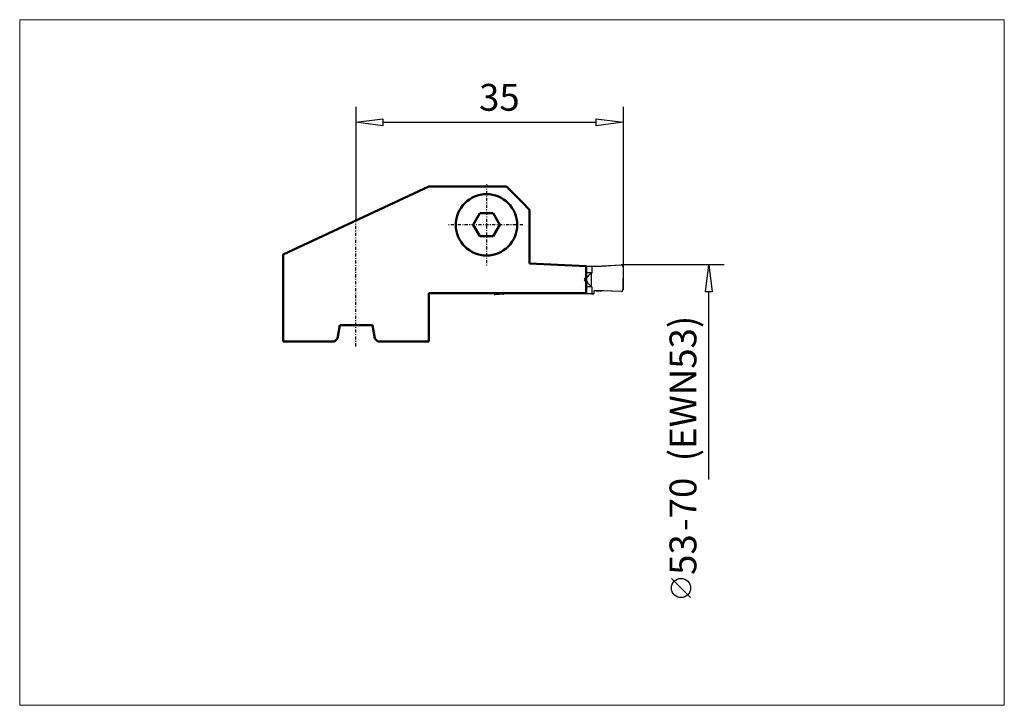
# Model space of a CAD drawing. Extents: x -63 to 66, y -57 to 32.
import ezdxf

# ---------------------------------------------------------------- set-up
doc = ezdxf.new("R2010")
doc.units = 0
doc.header["$MEASUREMENT"] = 0
doc.linetypes.add('LONGDASH_DASH', pattern=[0.85, 0.4, -0.2, 0.05, -0.2])
for name, color, linetype, lineweight in [('1', 4, 'Continuous', 50), ('2', 7, 'Continuous', 25), ('4', 2, 'LONGDASH_DASH', 25), ('CUT', 1, 'Continuous', 25), ('INFTOTAL', 9, 'Continuous', 18), ('NOCUT', 7, 'Continuous', 25)]:
    doc.layers.add(name, color=color, linetype=linetype, lineweight=lineweight)
doc.styles.add('BMG_Text', font='monos.ttf', dxfattribs={"height": 3.5})

msp = doc.modelspace()

# ---------------------------------------------------------------- linework, layer by layer
at = {"layer": '1', "linetype": 'Continuous', "lineweight": 50}
for p, q in [((-28.3, 1.36), (-9.3, 10.22)), ((-9.3, 10.22), (0.82, 10.22)), ((2.87, 8.16), (0.82, 10.22)), ((2.87, 8.16), (3.82, 7.16)), ((-2.67, 6.72), (-3.54, 5.22)), ((-0.94, 6.72), (-2.67, 6.72)), ((-0.07, 5.22), (-0.94, 6.72)), ((3.82, 7.16), (3.82, 0.26)), ((-3.54, 5.22), (-2.67, 3.72)), ((-0.94, 3.72), (-0.07, 5.22)), ((-2.67, 3.72), (-0.94, 3.72)), ((-28.3, 1.36), (-28.3, -10)), ((3.82, 0.26), (3.82, 0.18)), ((11.2, -0.19), (3.82, 0.18)), ((11.2, -0.19), (11.2, -1.66)), ((11.2, -1.66), (10.98, -1.92)), ((10.98, -1.92), (11.2, -2.21)), ((11.2, -2.21), (11.2, -3.68)), ((-9.3, -10), (-9.3, -3.7)), ((11.2, -3.7), (-9.3, -3.7)), ((11.2, -3.7), (11.2, -3.68)), ((-21.22, -9.61), (-20.93, -7.85)), ((-20.93, -7.85), (-16.66, -7.85)), ((-16.66, -7.85), (-16.36, -9.61)), ((-28.3, -10), (-21.62, -10)), ((-21.62, -10), (-21.22, -9.61)), ((-16.36, -9.61), (-15.97, -10)), ((-15.97, -10), (-9.3, -10))]:
    msp.add_line(p, q, dxfattribs=at)
msp.add_circle((-1.8, 5.22), 4, dxfattribs=at)
for centre, radius, start, end in [((-2.49, 32.96), 36.84, 272.6333, 272.8589), ((-0.65, 32.89), 36.67, 271.6375, 271.7607)]:
    msp.add_arc(centre, radius, start, end, dxfattribs=at)
at = {"layer": '2', "linetype": 'Continuous', "lineweight": 25}
for p, q in [((-18.82, 20.6), (-18.82, 6)), ((16, 20.6), (16, -0.21)), ((-18.82, 18.6), (-15.32, 19.05)), ((-15.32, 18.15), (-18.82, 18.6)), ((-15.32, 19.05), (-15.32, 18.15)), ((-15.32, 18.6), (12.5, 18.6)), ((12.5, 18.15), (12.5, 19.05)), ((12.5, 19.05), (16, 18.6)), ((16, 18.6), (12.5, 18.15)), ((29.19, 0), (15.79, 0)), ((26.74, -3.5), (27.19, 0)), ((27.19, 0), (27.64, -3.5)), ((27.64, -3.5), (26.74, -3.5)), ((27.19, -28.01), (27.19, -3.5)), ((24.82, -43.4), (22.32, -40.9))]:
    msp.add_line(p, q, dxfattribs=at)
msp.add_circle((23.57, -42.15), 1.25, dxfattribs=at)
at = {"layer": '4', "linetype": 'LONGDASH_DASH', "lineweight": 25}
for p, q in [((-1.8, 10.52), (-1.8, -0.08)), ((-18.82, -10.63), (-18.82, 6)), ((2.95, 5.22), (-6.78, 5.22))]:
    msp.add_line(p, q, dxfattribs=at)
at = {"layer": 'CUT'}
for p, q in [((10.89, -0.17), (11.93, -0.17)), ((11.91, -1.06), (11.2, -1.06)), ((11.91, -1.11), (11.91, -1.06)), ((11.91, -2.81), (11.91, -1.11)), ((11.93, -0.17), (11.93, -1.07)), ((13.2, -0.16), (15.78, -0.01)), ((16, -0.2), (16, -3.28)), ((-0.79, -3.7), (-0.79, -3.84)), ((11.93, -3.77), (0.48, -3.77)), ((11.93, -2.87), (11.2, -2.87)), ((11.91, -2.86), (11.91, -2.81)), ((11.91, -2.87), (11.91, -2.86)), ((11.93, -2.87), (11.93, -3.77)), ((12.2, -3.45), (12.2, -3.78)), ((15.79, -3.48), (13.2, -3.39))]:
    msp.add_line(p, q, dxfattribs=at)
for centre, radius, start, end in [((12.57, -2.49), 1.53, 120.3248, 139.6709), ((12.99, -3.21), 2.36, 117.2877, 120.3248), ((12.5, 7.56), 8.65, 266.0422, 266.1836), ((13.05, 12.82), 13.04, 265.0448, 265.3923), ((12.4, 12.9), 13.09, 268.2594, 272.8869), ((12.4, 12.9), 13.08, 272.8869, 273.4723), ((15.79, -0.21), 0.208, 0.5097, 93.0827), ((11.92, -1.94), 0.676, 139.6704, 177.3422), ((11.92, -1.94), 0.676, 177.3422, 215.014), ((12.62, -1.45), 1.53, 215.0135, 234.3596), ((-2.49, 32.96), 36.84, 272.8589, 274.4872), ((13.1, -0.77), 2.36, 234.3596, 239.5705), ((12.5, 5.76), 8.65, 266.0422, 266.1836), ((13.05, 32.89), 36.67, 268.2393, 268.3625), ((14.89, 32.96), 36.85, 265.5128, 265.8177), ((12.3, -3.45), 0.0967, 87.1676, 180.6914), ((14.33, 33.34), 36.76, 266.8339, 268.0024), ((14.33, 33.34), 36.76, 268.0024, 268.2271), ((15.79, -3.28), 0.2, 268.2014, 359.8538)]:
    msp.add_arc(centre, radius, start, end, dxfattribs=at)
at = {"layer": 'INFTOTAL'}
msp.add_lwpolyline([(-62.67, 31.98), (-62.67, -57.45), (65.72, -57.45), (65.72, 31.98)], close=True, dxfattribs=at)
at = {"layer": 'NOCUT'}
for p, q in [((-28.3, 1.36), (-9.3, 10.22)), ((-9.3, 10.22), (0.82, 10.22)), ((0.82, 10.22), (3.82, 7.16)), ((3.82, 7.16), (3.82, 0.18)), ((-28.3, -10), (-28.3, 1.36)), ((3.82, 0.18), (10.89, -0.17)), ((10.89, -0.17), (11.93, -0.17)), ((11.93, -0.17), (12.4, -0.19)), ((12.4, -0.19), (15.78, 0)), ((16, -0.21), (15.99, -3.28)), ((-9.3, -3.7), (-9.3, -10)), ((-0.79, -3.7), (-9.3, -3.7)), ((-0.79, -3.84), (-0.79, -3.7)), ((0.39, -3.77), (-0.79, -3.84)), ((0.47, -3.77), (0.39, -3.77)), ((11.93, -3.77), (0.47, -3.77)), ((12.2, -3.78), (11.93, -3.77)), ((12.2, -3.45), (12.2, -3.78)), ((15.79, -3.48), (12.3, -3.36)), ((-20.93, -7.85), (-21.22, -9.61)), ((-16.66, -7.85), (-20.93, -7.85)), ((-16.36, -9.61), (-16.66, -7.85)), ((-21.62, -10), (-28.3, -10)), ((-21.22, -9.61), (-21.62, -10)), ((-15.97, -10), (-16.36, -9.61)), ((-9.3, -10), (-15.97, -10))]:
    msp.add_line(p, q, dxfattribs=at)
for centre, radius, start, end in [((15.79, -0.21), 0.207, 0.4792, 87.7854), ((12.3, -3.45), 0.0967, 87.1676, 180.6914), ((15.79, -3.28), 0.2, 270, 359.8538)]:
    msp.add_arc(centre, radius, start, end, dxfattribs=at)

# ---------------------------------------------------------------- texts
at = {"layer": '2', "linetype": 'Continuous', "lineweight": 25, "style": 'BMG_Text'}
for s, rotation, p in [('35', 360, (-2.77, 20.1)), ('-70  (EWN53)', 90, (25.57, -34.72)), ('53', 90, (25.57, -40.44))]:
    msp.add_text(s, height=3.5, rotation=rotation, dxfattribs=at).set_placement(p)

doc.saveas('drawing.dxf')
